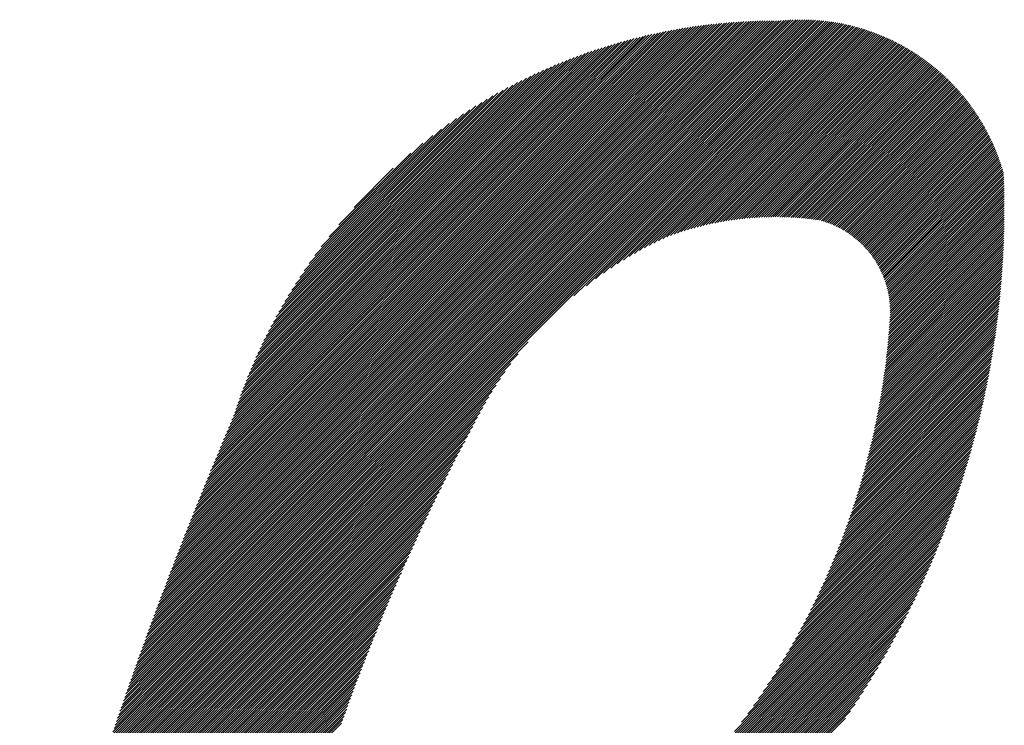
# Model space of a CAD drawing. Extents: x 651 to 3715, y 100 to 491.
# Drawn here: x 3605 to 3606, y 316 to 316 of the extents above; entities that cross this region are included whole.
import ezdxf

# ---------------------------------------------------------------- set-up
doc = ezdxf.new("R2010")
doc.units = 0
doc.header["$LTSCALE"] = 10
doc.layers.add('LIM(YOKE)', color=4, linetype='CONTINUOUS', lineweight=13)

msp = doc.modelspace()

# ---------------------------------------------------------------- linework, layer by layer
at = {"layer": 'LIM(YOKE)'}
for p, q in [((3605.45444, 316.00775), (3605.55967, 316.113)), ((3605.45468, 316.00639), (3605.56147, 316.11319)), ((3605.45493, 316.00502), (3605.56326, 316.11338)), ((3605.45518, 316.00366), (3605.56504, 316.11355)), ((3605.45543, 316.0023), (3605.56681, 316.11371)), ((3605.45568, 316.00094), (3605.56858, 316.11387)), ((3605.45593, 315.99958), (3605.57033, 316.11402)), ((3605.45617, 315.99822), (3605.57208, 316.11415)), ((3605.45642, 315.99686), (3605.57382, 316.11428)), ((3605.45667, 315.9955), (3605.57555, 316.11441)), ((3605.45692, 315.99413), (3605.57727, 316.11452)), ((3605.45717, 315.99277), (3605.57899, 316.11463)), ((3605.45742, 315.99141), (3605.5807, 316.11473)), ((3605.45766, 315.99005), (3605.5824, 316.11482)), ((3605.45791, 315.98869), (3605.58409, 316.1149)), ((3605.45816, 315.98733), (3605.58578, 316.11498)), ((3605.45841, 315.98597), (3605.58745, 316.11505)), ((3605.45866, 315.98461), (3605.58912, 316.11511)), ((3605.45891, 315.98324), (3605.59079, 316.11516)), ((3605.45915, 315.98188), (3605.59244, 316.11521)), ((3605.4594, 315.98052), (3605.59409, 316.11525)), ((3605.45965, 315.97916), (3605.59574, 316.11528)), ((3605.4599, 315.9778), (3605.59737, 316.11531)), ((3605.46015, 315.97644), (3605.599, 316.11533)), ((3605.4604, 315.97508), (3605.60062, 316.11534)), ((3605.46064, 315.97372), (3605.60224, 316.11535)), ((3605.46089, 315.97235), (3605.60385, 316.11535)), ((3605.46114, 315.97099), (3605.60545, 316.11534)), ((3605.46139, 315.96963), (3605.60712, 316.1154)), ((3605.46164, 315.96827), (3605.60889, 316.11556)), ((3605.46188, 315.96691), (3605.61064, 316.1157)), ((3605.46213, 315.96555), (3605.61236, 316.11581)), ((3605.46238, 315.96419), (3605.61406, 316.1159)), ((3605.46263, 315.96282), (3605.61574, 316.11598)), ((3605.46288, 315.96146), (3605.61741, 316.11603)), ((3605.46313, 315.9601), (3605.61905, 316.11607)), ((3605.46337, 315.95874), (3605.62068, 316.11608)), ((3605.46362, 315.95738), (3605.62228, 316.11608)), ((3605.46387, 315.95602), (3605.62387, 316.11606)), ((3605.46412, 315.95466), (3605.62545, 316.11603)), ((3605.46437, 315.9533), (3605.62701, 316.11598)), ((3605.46462, 315.95193), (3605.62855, 316.11591)), ((3605.46486, 315.95057), (3605.63008, 316.11583)), ((3605.46511, 315.94921), (3605.63159, 316.11573)), ((3605.46536, 315.94785), (3605.63309, 316.11562)), ((3605.46561, 315.94649), (3605.63457, 316.1155)), ((3605.46586, 315.94513), (3605.63604, 316.11536)), ((3605.46611, 315.94377), (3605.6375, 316.11521)), ((3605.46635, 315.94241), (3605.63895, 316.11504)), ((3605.4666, 315.94104), (3605.64038, 316.11486)), ((3605.46685, 315.93968), (3605.6418, 316.11467)), ((3605.4671, 315.93832), (3605.64321, 316.11447)), ((3605.46735, 315.93696), (3605.6446, 316.11426)), ((3605.4676, 315.9356), (3605.64599, 316.11403)), ((3605.46784, 315.93424), (3605.64736, 316.1138)), ((3605.46809, 315.93288), (3605.64872, 316.11355)), ((3605.46834, 315.93152), (3605.65007, 316.11329)), ((3605.46859, 315.93015), (3605.65141, 316.11302)), ((3605.44897, 316.0377), (3605.51741, 316.10615)), ((3605.44922, 316.03633), (3605.51946, 316.10659)), ((3605.44947, 316.03497), (3605.52149, 316.10701)), ((3605.44972, 316.03361), (3605.52351, 316.10742)), ((3605.44997, 316.03225), (3605.52552, 316.10782)), ((3605.45021, 316.03089), (3605.52751, 316.10821)), ((3605.45046, 316.02953), (3605.52949, 316.10858)), ((3605.45071, 316.02817), (3605.53146, 316.10894)), ((3605.45096, 316.02681), (3605.53342, 316.10929)), ((3605.45121, 316.02544), (3605.53537, 316.10962)), ((3605.45146, 316.02408), (3605.5373, 316.10995)), ((3605.4517, 316.02272), (3605.53922, 316.11026)), ((3605.45195, 316.02136), (3605.54113, 316.11056)), ((3605.4522, 316.02), (3605.54303, 316.11085)), ((3605.45245, 316.01864), (3605.54492, 316.11113)), ((3605.4527, 316.01728), (3605.5468, 316.1114)), ((3605.45295, 316.01591), (3605.54867, 316.11166)), ((3605.45319, 316.01455), (3605.55052, 316.11191)), ((3605.45344, 316.01319), (3605.55237, 316.11215)), ((3605.45369, 316.01183), (3605.55421, 316.11238)), ((3605.45394, 316.01047), (3605.55604, 316.11259)), ((3605.45419, 316.00911), (3605.55786, 316.1128)), ((3605.46884, 315.92879), (3605.65274, 316.11274)), ((3605.46909, 315.92743), (3605.65406, 316.11245)), ((3605.47541, 315.93215), (3605.65537, 316.11215)), ((3605.4811, 315.93623), (3605.65667, 316.11184)), ((3605.48617, 315.93969), (3605.65796, 316.11152)), ((3605.4908, 315.94271), (3605.65923, 316.11119)), ((3605.49511, 315.94541), (3605.6605, 316.11085)), ((3605.49915, 315.94785), (3605.66176, 316.1105)), ((3605.50299, 315.95007), (3605.66302, 316.11014)), ((3605.50665, 315.95212), (3605.66426, 316.10978)), ((3605.51015, 315.95402), (3605.66549, 316.1094)), ((3605.51353, 315.95579), (3605.66672, 316.10901)), ((3605.5168, 315.95745), (3605.66793, 316.10862)), ((3605.51996, 315.959), (3605.66914, 316.10822)), ((3605.52303, 315.96046), (3605.67034, 316.10781)), ((3605.52602, 315.96184), (3605.67153, 316.10739)), ((3605.52863, 315.96284), (3605.67271, 316.10696)), ((3605.53114, 315.96374), (3605.67388, 316.10652)), ((3605.5336, 315.96459), (3605.67505, 316.10608)), ((3605.44599, 316.05403), (3605.49159, 316.09964)), ((3605.44624, 316.05267), (3605.49384, 316.10028)), ((3605.44649, 316.05131), (3605.49607, 316.1009)), ((3605.44674, 316.04995), (3605.49828, 316.1015)), ((3605.44699, 316.04859), (3605.50047, 316.10208)), ((3605.44723, 316.04722), (3605.50265, 316.10265)), ((3605.44748, 316.04586), (3605.5048, 316.1032)), ((3605.44773, 316.0445), (3605.50694, 316.10373)), ((3605.44798, 316.04314), (3605.50907, 316.10424)), ((3605.44823, 316.04178), (3605.51117, 316.10474)), ((3605.44848, 316.04042), (3605.51327, 316.10523)), ((3605.44872, 316.03906), (3605.51534, 316.10569)), ((3605.536, 315.96539), (3605.6762, 316.10563)), ((3605.53837, 315.96615), (3605.67735, 316.10517)), ((3605.54069, 315.96686), (3605.67849, 316.1047)), ((3605.54297, 315.96753), (3605.67963, 316.10422)), ((3605.54522, 315.96817), (3605.68075, 316.10374)), ((3605.54742, 315.96877), (3605.68187, 316.10325)), ((3605.5496, 315.96933), (3605.68298, 316.10275)), ((3605.55174, 315.96987), (3605.68408, 316.10224)), ((3605.55385, 315.97037), (3605.68518, 316.10173)), ((3605.55594, 315.97084), (3605.68627, 316.10121)), ((3605.55799, 315.97129), (3605.68735, 316.10068)), ((3605.56002, 315.97171), (3605.68842, 316.10014)), ((3605.56203, 315.97211), (3605.68949, 316.0996)), ((3605.56401, 315.97248), (3605.69055, 316.09905)), ((3605.44351, 316.06764), (3605.46789, 316.09204)), ((3605.44376, 316.06628), (3605.47038, 316.09291)), ((3605.44401, 316.06492), (3605.47283, 316.09375)), ((3605.44425, 316.06356), (3605.47526, 316.09457)), ((3605.4445, 316.0622), (3605.47766, 316.09537)), ((3605.44475, 316.06084), (3605.48004, 316.09614)), ((3605.445, 316.05948), (3605.48239, 316.09688)), ((3605.44525, 316.05811), (3605.48473, 316.0976)), ((3605.4455, 316.05675), (3605.48704, 316.0983)), ((3605.44574, 316.05539), (3605.48932, 316.09898)), ((3605.56597, 315.97283), (3605.6916, 316.0985)), ((3605.5679, 315.97316), (3605.69265, 316.09793)), ((3605.56982, 315.97346), (3605.69369, 316.09736)), ((3605.57171, 315.97375), (3605.69472, 316.09678)), ((3605.57359, 315.97401), (3605.69574, 316.0962)), ((3605.57544, 315.97426), (3605.69676, 316.09561)), ((3605.57728, 315.97448), (3605.69777, 316.09501)), ((3605.5791, 315.97469), (3605.69878, 316.0944)), ((3605.5809, 315.97488), (3605.69978, 316.09379)), ((3605.58268, 315.97506), (3605.70077, 316.09317)), ((3605.58445, 315.97522), (3605.70175, 316.09255)), ((3605.44177, 316.07717), (3605.44964, 316.08505)), ((3605.44202, 316.07581), (3605.45236, 316.08615)), ((3605.44227, 316.07445), (3605.45503, 316.08722)), ((3605.44252, 316.07309), (3605.45767, 316.08825)), ((3605.44276, 316.07173), (3605.46027, 316.08924)), ((3605.44301, 316.07037), (3605.46284, 316.0902)), ((3605.44326, 316.069), (3605.46538, 316.09113)), ((3605.5862, 315.97536), (3605.70273, 316.09192)), ((3605.58794, 315.97549), (3605.7037, 316.09128)), ((3605.58966, 315.9756), (3605.70466, 316.09063)), ((3605.59137, 315.9757), (3605.70562, 316.08998)), ((3605.59306, 315.97578), (3605.70658, 316.08933)), ((3605.59474, 315.97585), (3605.70752, 316.08866)), ((3605.5964, 315.97591), (3605.70846, 316.08799)), ((3605.59806, 315.97595), (3605.70939, 316.08732)), ((3605.5997, 315.97598), (3605.71032, 316.08663)), ((3605.60132, 315.976), (3605.71124, 316.08594)), ((3605.60294, 315.976), (3605.71215, 316.08525)), ((3605.23068, 315.86764), (3605.44152, 316.07853)), ((3605.23186, 315.87043), (3605.44127, 316.0799)), ((3605.23309, 315.87327), (3605.44103, 316.08126)), ((3605.23437, 315.87615), (3605.43838, 316.08022)), ((3605.23569, 315.87909), (3605.43544, 316.07889)), ((3605.44103, 316.08126), (3605.44126, 316.08149)), ((3605.44127, 316.0799), (3605.4441, 316.08272)), ((3605.44152, 316.07853), (3605.44689, 316.08391)), ((3605.60454, 315.976), (3605.71306, 316.08454)), ((3605.60613, 315.97598), (3605.71396, 316.08384)), ((3605.60771, 315.97595), (3605.71486, 316.08312)), ((3605.60928, 315.97591), (3605.71574, 316.0824)), ((3605.61084, 315.97586), (3605.71663, 316.08167)), ((3605.61238, 315.97579), (3605.7175, 316.08094)), ((3605.61392, 315.97572), (3605.71837, 316.0802)), ((3605.61544, 315.97564), (3605.71924, 316.07945)), ((3605.61696, 315.97554), (3605.72009, 316.0787)), ((3605.22535, 315.85426), (3605.44276, 316.07173)), ((3605.22634, 315.85686), (3605.44252, 316.07309)), ((3605.22737, 315.8595), (3605.44227, 316.07445)), ((3605.22844, 315.86217), (3605.44202, 316.07581)), ((3605.22954, 315.86489), (3605.44177, 316.07717)), ((3605.23707, 315.88207), (3605.43246, 316.07752)), ((3605.2385, 315.88512), (3605.42941, 316.07608)), ((3605.23999, 315.88822), (3605.42631, 316.07459)), ((3605.24155, 315.89139), (3605.42314, 316.07302)), ((3605.24318, 315.89463), (3605.4199, 316.07139)), ((3605.61846, 315.97544), (3605.72094, 316.07794)), ((3605.61996, 315.97532), (3605.72179, 316.07718)), ((3605.62145, 315.9752), (3605.72263, 316.07641)), ((3605.62292, 315.97507), (3605.72346, 316.07563)), ((3605.62439, 315.97493), (3605.72429, 316.07485)), ((3605.62585, 315.97478), (3605.72511, 316.07406)), ((3605.6273, 315.97462), (3605.72592, 316.07327)), ((3605.62874, 315.97445), (3605.72673, 316.07247)), ((3605.63017, 315.97427), (3605.72753, 316.07166)), ((3605.22084, 315.8417), (3605.44401, 316.06492)), ((3605.22168, 315.84415), (3605.44376, 316.06628)), ((3605.22256, 315.84663), (3605.44351, 316.06764)), ((3605.22346, 315.84914), (3605.44326, 316.069)), ((3605.22439, 315.85168), (3605.44301, 316.07037)), ((3605.24489, 315.89795), (3605.41658, 316.06969)), ((3605.24668, 315.90135), (3605.41318, 316.06789)), ((3605.24856, 315.90484), (3605.40969, 316.06601)), ((3605.63159, 315.97408), (3605.72833, 316.07084)), ((3605.63301, 315.97389), (3605.72912, 316.07002)), ((3605.63441, 315.97368), (3605.7299, 316.0692)), ((3605.63568, 315.97334), (3605.73068, 316.06837)), ((3605.63692, 315.97297), (3605.73145, 316.06753)), ((3605.63814, 315.97258), (3605.73222, 316.06668)), ((3605.63934, 315.97217), (3605.73298, 316.06583)), ((3605.64052, 315.97175), (3605.73373, 316.06498)), ((3605.64169, 315.9713), (3605.73448, 316.06411)), ((3605.21611, 315.82891), (3605.44525, 316.05811)), ((3605.2173, 315.83172), (3605.445, 316.05948)), ((3605.21846, 315.83449), (3605.44475, 316.06084)), ((3605.21923, 315.83687), (3605.4445, 316.0622)), ((3605.22002, 315.83927), (3605.44425, 316.06356)), ((3605.25055, 315.90844), (3605.4061, 316.06403)), ((3605.25264, 315.91214), (3605.40239, 316.06193)), ((3605.25487, 315.91597), (3605.39856, 316.05971)), ((3605.25723, 315.91995), (3605.39459, 316.05734)), ((3605.64283, 315.97084), (3605.73522, 316.06325)), ((3605.64396, 315.97036), (3605.73595, 316.06237)), ((3605.64508, 315.96986), (3605.73668, 316.06149)), ((3605.64617, 315.96935), (3605.7374, 316.0606)), ((3605.64725, 315.96882), (3605.73812, 316.05971)), ((3605.64832, 315.96828), (3605.73883, 316.05881)), ((3605.64937, 315.96772), (3605.73953, 316.0579)), ((3605.2102, 315.81496), (3605.44649, 316.05131)), ((3605.21137, 315.81774), (3605.44624, 316.05267)), ((3605.21254, 315.82052), (3605.44599, 316.05403)), ((3605.21373, 315.82331), (3605.44574, 316.05539)), ((3605.21491, 315.82611), (3605.4455, 316.05675)), ((3605.25976, 315.92409), (3605.39045, 316.05481)), ((3605.26247, 315.92841), (3605.38612, 316.0521)), ((3605.6504, 315.96714), (3605.74022, 316.05699)), ((3605.65142, 315.96655), (3605.74092, 316.05607)), ((3605.65242, 315.96594), (3605.7416, 316.05514)), ((3605.65341, 315.96532), (3605.74228, 316.05421)), ((3605.65438, 315.96469), (3605.74295, 316.05327)), ((3605.65534, 315.96404), (3605.74361, 316.05233)), ((3605.65629, 315.96337), (3605.74427, 316.05138)), ((3605.65722, 315.96269), (3605.74492, 316.05042)), ((3605.2033, 315.7984), (3605.44798, 316.04314)), ((3605.20444, 315.80114), (3605.44773, 316.0445)), ((3605.20558, 315.8039), (3605.44748, 316.04586)), ((3605.20672, 315.80665), (3605.44723, 316.04722)), ((3605.20788, 315.80942), (3605.44699, 316.04859)), ((3605.20904, 315.81218), (3605.44674, 316.04995)), ((3605.26542, 315.93297), (3605.38157, 316.04915)), ((3605.26863, 315.93779), (3605.37675, 316.04594)), ((3605.65814, 315.962), (3605.74557, 316.04946)), ((3605.65904, 315.96129), (3605.74621, 316.04849)), ((3605.65993, 315.96057), (3605.74684, 316.04751)), ((3605.6608, 315.95984), (3605.74747, 316.04653)), ((3605.66166, 315.95909), (3605.74809, 316.04554)), ((3605.66251, 315.95833), (3605.7487, 316.04454)), ((3605.66335, 315.95755), (3605.7493, 316.04353)), ((3605.1977, 315.78475), (3605.44922, 316.03633)), ((3605.19881, 315.78747), (3605.44897, 316.0377)), ((3605.19992, 315.79019), (3605.44872, 316.03906)), ((3605.20104, 315.79292), (3605.44848, 316.04042)), ((3605.20217, 315.79566), (3605.44823, 316.04178)), ((3605.27218, 315.94295), (3605.37159, 316.04239)), ((3605.27616, 315.94854), (3605.366, 316.0384)), ((3605.66417, 315.95677), (3605.7499, 316.04252)), ((3605.66497, 315.95596), (3605.7505, 316.04151)), ((3605.66577, 315.95515), (3605.75108, 316.04048)), ((3605.66655, 315.95432), (3605.75166, 316.03945)), ((3605.66731, 315.95348), (3605.75223, 316.03841)), ((3605.66807, 315.95262), (3605.7528, 316.03737)), ((3605.66881, 315.95175), (3605.75336, 316.03632)), ((3605.19222, 315.77122), (3605.45046, 316.02953)), ((3605.19331, 315.77392), (3605.45021, 316.03089)), ((3605.1944, 315.77662), (3605.44997, 316.03225)), ((3605.19549, 315.77932), (3605.44972, 316.03361)), ((3605.19659, 315.78203), (3605.44947, 316.03497)), ((3605.28074, 315.95473), (3605.35981, 316.03382)), ((3605.66953, 315.95086), (3605.75391, 316.03526)), ((3605.67024, 315.94997), (3605.75445, 316.03419)), ((3605.67094, 315.94905), (3605.75499, 316.03312)), ((3605.67162, 315.94813), (3605.75552, 316.03204)), ((3605.67229, 315.94719), (3605.75604, 316.03095)), ((3605.67295, 315.94623), (3605.75655, 316.02986)), ((3605.18688, 315.75783), (3605.4517, 316.02272)), ((3605.18794, 315.7605), (3605.45146, 316.02408)), ((3605.189, 315.76317), (3605.45121, 316.02544)), ((3605.19007, 315.76585), (3605.45096, 316.02681)), ((3605.19114, 315.76853), (3605.45071, 316.02817)), ((3605.28619, 315.9618), (3605.35275, 316.02837)), ((3605.67359, 315.94526), (3605.75706, 316.02876)), ((3605.67422, 315.94428), (3605.75756, 316.02765)), ((3605.67483, 315.94328), (3605.75805, 316.02653)), ((3605.67542, 315.94227), (3605.75854, 316.0254)), ((3605.67601, 315.94124), (3605.75901, 316.02427)), ((3605.67657, 315.9402), (3605.75948, 316.02313)), ((3605.18165, 315.74455), (3605.45295, 316.01591)), ((3605.18269, 315.7472), (3605.4527, 316.01728)), ((3605.18373, 315.74985), (3605.45245, 316.01864)), ((3605.18477, 315.7525), (3605.4522, 316.02)), ((3605.18582, 315.75516), (3605.45195, 316.02136)), ((3605.29316, 315.97038), (3605.34417, 316.0214)), ((3605.67712, 315.93914), (3605.75994, 316.02198)), ((3605.67766, 315.93807), (3605.7604, 316.02083)), ((3605.67818, 315.93698), (3605.76084, 316.01966)), ((3605.67868, 315.93587), (3605.76128, 316.01849)), ((3605.67916, 315.93474), (3605.76171, 316.01731)), ((3605.67963, 315.9336), (3605.76213, 316.01612)), ((3605.17654, 315.73139), (3605.45419, 316.00911)), ((3605.17756, 315.73402), (3605.45394, 316.01047)), ((3605.17857, 315.73664), (3605.45369, 316.01183)), ((3605.17959, 315.73927), (3605.45344, 316.01319)), ((3605.18062, 315.74191), (3605.45319, 316.01455)), ((3605.304, 315.98283), (3605.33172, 316.01056)), ((3605.68008, 315.93245), (3605.76254, 316.01492)), ((3605.68052, 315.93127), (3605.76295, 316.01372)), ((3605.68093, 315.93007), (3605.76334, 316.0125)), ((3605.68133, 315.92886), (3605.76373, 316.01128)), ((3605.68171, 315.92763), (3605.7641, 316.01005)), ((3605.68206, 315.92637), (3605.76447, 316.00881)), ((3605.17155, 315.71835), (3605.45543, 316.0023)), ((3605.17254, 315.72095), (3605.45518, 316.00366)), ((3605.17353, 315.72355), (3605.45493, 316.00502)), ((3605.17453, 315.72616), (3605.45468, 316.00639)), ((3605.17553, 315.72878), (3605.45444, 316.00775)), ((3605.6824, 315.9251), (3605.76483, 316.00756)), ((3605.68271, 315.92381), (3605.76503, 316.00614)), ((3605.683, 315.92249), (3605.76508, 316.00459)), ((3605.68327, 315.92115), (3605.76514, 316.00303)), ((3605.68352, 315.91978), (3605.76519, 316.00147)), ((3605.16667, 315.70542), (3605.45667, 315.9955)), ((3605.16763, 315.70799), (3605.45642, 315.99686)), ((3605.16861, 315.71058), (3605.45617, 315.99822)), ((3605.16958, 315.71316), (3605.45593, 315.99958)), ((3605.17056, 315.71575), (3605.45568, 316.00094)), ((3605.68374, 315.91839), (3605.76523, 315.99991)), ((3605.68393, 315.91698), (3605.76528, 315.99834)), ((3605.6841, 315.91553), (3605.76532, 315.99677)), ((3605.68423, 315.91406), (3605.76535, 315.9952)), ((3605.16095, 315.69004), (3605.45816, 315.98733)), ((3605.16189, 315.69259), (3605.45791, 315.98869)), ((3605.16284, 315.69515), (3605.45766, 315.99005)), ((3605.16379, 315.69771), (3605.45742, 315.99141)), ((3605.16474, 315.70027), (3605.45717, 315.99277)), ((3605.1657, 315.70284), (3605.45692, 315.99413)), ((3605.68434, 315.91256), (3605.76538, 315.99362)), ((3605.68441, 315.91102), (3605.76541, 315.99204)), ((3605.68442, 315.90619), (3605.76547, 315.98727)), ((3605.68445, 315.90945), (3605.76543, 315.99045)), ((3605.68445, 315.90784), (3605.76545, 315.98886)), ((3605.15629, 315.67734), (3605.4594, 315.98052)), ((3605.15722, 315.67987), (3605.45915, 315.98188)), ((3605.15814, 315.6824), (3605.45891, 315.98324)), ((3605.15907, 315.68494), (3605.45866, 315.98461)), ((3605.16001, 315.68749), (3605.45841, 315.98597)), ((3605.68396, 315.8993), (3605.76549, 315.98085)), ((3605.68409, 315.90104), (3605.76549, 315.98246)), ((3605.68421, 315.90277), (3605.76549, 315.98407)), ((3605.68432, 315.90449), (3605.76548, 315.98567)), ((3605.15174, 315.66473), (3605.46064, 315.97372)), ((3605.15264, 315.66725), (3605.4604, 315.97508)), ((3605.15355, 315.66976), (3605.46015, 315.97644)), ((3605.15446, 315.67228), (3605.4599, 315.9778)), ((3605.15538, 315.67481), (3605.45965, 315.97916)), ((3605.6834, 315.8923), (3605.76545, 315.97437)), ((3605.68355, 315.89406), (3605.76546, 315.97599)), ((3605.68369, 315.89581), (3605.76548, 315.97762)), ((3605.68383, 315.89756), (3605.76548, 315.97923)), ((3605.14906, 315.65722), (3605.46139, 315.96963)), ((3605.14943, 315.65598), (3605.46164, 315.96827)), ((3605.14995, 315.65972), (3605.46114, 315.97099)), ((3605.15084, 315.66223), (3605.46089, 315.97235)), ((3605.15099, 315.65593), (3605.46188, 315.96691)), ((3605.68273, 315.88519), (3605.76533, 315.96782)), ((3605.68291, 315.88698), (3605.76537, 315.96946)), ((3605.68308, 315.88876), (3605.7654, 315.9711)), ((3605.68324, 315.89053), (3605.76542, 315.97274)), ((3605.15255, 315.65589), (3605.46213, 315.96555)), ((3605.15411, 315.65584), (3605.46238, 315.96419)), ((3605.15568, 315.65579), (3605.46263, 315.96282)), ((3605.15724, 315.65574), (3605.46288, 315.96146)), ((3605.1588, 315.6557), (3605.46313, 315.9601)), ((3605.68175, 315.87616), (3605.7651, 315.95953)), ((3605.68196, 315.87798), (3605.76515, 315.9612)), ((3605.68216, 315.8798), (3605.76521, 315.96286)), ((3605.68236, 315.8816), (3605.76525, 315.96452)), ((3605.68255, 315.8834), (3605.7653, 315.96617)), ((3605.16036, 315.65565), (3605.46337, 315.95874)), ((3605.16192, 315.6556), (3605.46362, 315.95738)), ((3605.16349, 315.65556), (3605.46387, 315.95602)), ((3605.16505, 315.65551), (3605.46412, 315.95466)), ((3605.16661, 315.65546), (3605.46437, 315.9533)), ((3605.68083, 315.86881), (3605.76483, 315.95282)), ((3605.68107, 315.87066), (3605.7649, 315.95451)), ((3605.68131, 315.8725), (3605.76497, 315.95619)), ((3605.68153, 315.87433), (3605.76504, 315.95786)), ((3605.16817, 315.65541), (3605.46462, 315.95193)), ((3605.16973, 315.65537), (3605.46486, 315.95057)), ((3605.1713, 315.65532), (3605.46511, 315.94921)), ((3605.17286, 315.65527), (3605.46536, 315.94785)), ((3605.17442, 315.65523), (3605.46561, 315.94649)), ((3605.6798, 315.86133), (3605.76448, 315.94604)), ((3605.68007, 315.86321), (3605.76457, 315.94774)), ((3605.68033, 315.86509), (3605.76466, 315.94944)), ((3605.68059, 315.86695), (3605.76475, 315.95113)), ((3605.17598, 315.65518), (3605.46586, 315.94513)), ((3605.17754, 315.65513), (3605.46611, 315.94377)), ((3605.17911, 315.65508), (3605.46635, 315.94241)), ((3605.18067, 315.65504), (3605.4666, 315.94104)), ((3605.18223, 315.65499), (3605.46685, 315.93968)), ((3605.18379, 315.65494), (3605.4671, 315.93832)), ((3605.67864, 315.85373), (3605.76405, 315.93917)), ((3605.67894, 315.85565), (3605.76417, 315.9409)), ((3605.67924, 315.85755), (3605.76428, 315.94261)), ((3605.67952, 315.85945), (3605.76438, 315.94433)), ((3605.18535, 315.65489), (3605.46735, 315.93696)), ((3605.18692, 315.65485), (3605.4676, 315.9356)), ((3605.18848, 315.6548), (3605.46784, 315.93424)), ((3605.19004, 315.65475), (3605.46809, 315.93288)), ((3605.1916, 315.65471), (3605.46834, 315.93152)), ((3605.67734, 315.846), (3605.76355, 315.93223)), ((3605.67768, 315.84795), (3605.76368, 315.93397)), ((3605.67801, 315.84988), (3605.76381, 315.93571)), ((3605.67833, 315.85181), (3605.76394, 315.93744)), ((3605.19316, 315.65466), (3605.46859, 315.93015)), ((3605.46002, 315.91997), (3605.46884, 315.92879)), ((3605.46873, 315.92708), (3605.46909, 315.92743)), ((3605.6759, 315.83812), (3605.76296, 315.9252)), ((3605.67628, 315.8401), (3605.76312, 315.92697)), ((3605.67664, 315.84208), (3605.76327, 315.92873)), ((3605.67699, 315.84404), (3605.76341, 315.93048)), ((3605.67431, 315.83009), (3605.76228, 315.91809)), ((3605.67472, 315.83211), (3605.76246, 315.91987)), ((3605.67512, 315.83412), (3605.76263, 315.92165)), ((3605.67552, 315.83613), (3605.7628, 315.92343)), ((3605.67255, 315.82189), (3605.76152, 315.91088)), ((3605.67301, 315.82396), (3605.76172, 315.91269)), ((3605.67345, 315.82601), (3605.76191, 315.91449)), ((3605.67389, 315.82805), (3605.7621, 315.91629)), ((3605.67062, 315.81352), (3605.76065, 315.90358)), ((3605.67112, 315.81563), (3605.76088, 315.90541)), ((3605.67161, 315.81773), (3605.7611, 315.90724)), ((3605.67209, 315.81982), (3605.76131, 315.90906)), ((3605.66905, 315.80712), (3605.75994, 315.89804)), ((3605.66958, 315.80927), (3605.76019, 315.89989)), ((3605.67011, 315.8114), (3605.76042, 315.90174)), ((3605.66677, 315.79841), (3605.7589, 315.89056)), ((3605.66736, 315.8006), (3605.75917, 315.89244)), ((3605.66794, 315.80279), (3605.75944, 315.89431)), ((3605.6685, 315.80496), (3605.75969, 315.89618)), ((3605.19473, 315.65461), (3605.4275, 315.88744)), ((3605.66428, 315.78947), (3605.75776, 315.88297)), ((3605.66492, 315.79173), (3605.75806, 315.88488)), ((3605.66556, 315.79397), (3605.75835, 315.88678)), ((3605.66617, 315.79619), (3605.75863, 315.88867)), ((3605.19629, 315.65456), (3605.42039, 315.87873)), ((3605.66225, 315.78262), (3605.75682, 315.87721)), ((3605.66294, 315.78492), (3605.75714, 315.87914)), ((3605.66362, 315.7872), (3605.75745, 315.88106)), ((3605.19785, 315.65452), (3605.41532, 315.87204)), ((3605.65932, 315.77324), (3605.75548, 315.86943)), ((3605.66008, 315.77561), (3605.75583, 315.87138)), ((3605.66082, 315.77796), (3605.75617, 315.87333)), ((3605.66154, 315.7803), (3605.7565, 315.87528)), ((3605.19941, 315.65447), (3605.41124, 315.86636)), ((3605.6561, 315.76359), (3605.75401, 315.86151)), ((3605.65694, 315.76603), (3605.75439, 315.8635)), ((3605.65775, 315.76845), (3605.75476, 315.86549)), ((3605.65854, 315.77086), (3605.75512, 315.86746)), ((3605.20098, 315.65442), (3605.40779, 315.86129)), ((3605.20254, 315.65438), (3605.40476, 315.85665)), ((3605.65348, 315.75613), (3605.75282, 315.8555)), ((3605.65437, 315.75864), (3605.75322, 315.85751)), ((3605.65525, 315.76112), (3605.75362, 315.85952)), ((3605.2041, 315.65433), (3605.40207, 315.85235)), ((3605.20566, 315.65428), (3605.39963, 315.8483)), ((3605.65066, 315.74848), (3605.75155, 315.8494)), ((3605.65162, 315.75106), (3605.75198, 315.85144)), ((3605.65256, 315.75361), (3605.7524, 315.85347)), ((3605.20722, 315.65423), (3605.39741, 315.84447)), ((3605.20879, 315.65419), (3605.39536, 315.84081)), ((3605.64655, 315.73794), (3605.74974, 315.84115)), ((3605.64762, 315.74061), (3605.75021, 315.84323)), ((3605.64866, 315.74326), (3605.75066, 315.84529)), ((3605.64967, 315.74588), (3605.75111, 315.84735)), ((3605.21035, 315.65414), (3605.39346, 315.8373)), ((3605.21191, 315.65409), (3605.39169, 315.83392)), ((3605.64318, 315.72973), (3605.74828, 315.83486)), ((3605.64433, 315.7325), (3605.74878, 315.83697)), ((3605.64546, 315.73523), (3605.74926, 315.83906)), ((3605.21347, 315.65404), (3605.39004, 315.83066)), ((3605.21503, 315.654), (3605.38824, 315.82725)), ((3605.63952, 315.72125), (3605.74673, 315.82848)), ((3605.64078, 315.72411), (3605.74726, 315.83062)), ((3605.64199, 315.72694), (3605.74777, 315.83275)), ((3605.2166, 315.65395), (3605.38639, 315.82378)), ((3605.21816, 315.6539), (3605.38456, 315.82035)), ((3605.63414, 315.70942), (3605.74452, 315.81983)), ((3605.63554, 315.71244), (3605.74509, 315.82201)), ((3605.63691, 315.71541), (3605.74565, 315.82418)), ((3605.63823, 315.71835), (3605.74619, 315.82634)), ((3605.21972, 315.65386), (3605.38276, 315.81693)), ((3605.22128, 315.65381), (3605.38098, 315.81354)), ((3605.62964, 315.7001), (3605.74274, 315.81322)), ((3605.63119, 315.70325), (3605.74334, 315.81544)), ((3605.63269, 315.70636), (3605.74394, 315.81764)), ((3605.22284, 315.65376), (3605.37922, 315.81018)), ((3605.22441, 315.65371), (3605.37748, 315.80683)), ((3605.62469, 315.69031), (3605.74086, 315.80651)), ((3605.6264, 315.69363), (3605.7415, 315.80876)), ((3605.62805, 315.69689), (3605.74212, 315.811)), ((3605.22597, 315.65367), (3605.37577, 315.80351)), ((3605.22753, 315.65362), (3605.37408, 315.80021)), ((3605.61917, 315.67997), (3605.73886, 315.79968)), ((3605.62108, 315.68349), (3605.73954, 315.80197)), ((3605.62292, 315.68693), (3605.7402, 315.80425)), ((3605.22909, 315.65357), (3605.37241, 315.79693)), ((3605.23065, 315.65353), (3605.37076, 315.79367)), ((3605.61296, 315.66893), (3605.73674, 315.79274)), ((3605.61512, 315.6727), (3605.73746, 315.79507)), ((3605.61719, 315.67637), (3605.73817, 315.79738)), ((3605.23222, 315.65348), (3605.36913, 315.79042)), ((3605.23378, 315.65343), (3605.36752, 315.7872)), ((3605.60586, 315.65699), (3605.73449, 315.78566)), ((3605.60834, 315.66109), (3605.73526, 315.78803)), ((3605.61071, 315.66506), (3605.73601, 315.79039)), ((3605.23534, 315.65338), (3605.36592, 315.784)), ((3605.2369, 315.65334), (3605.36435, 315.78082)), ((3605.23846, 315.65329), (3605.36279, 315.77765)), ((3605.59753, 315.64383), (3605.73211, 315.77844)), ((3605.60047, 315.64838), (3605.73292, 315.78086)), ((3605.60324, 315.65276), (3605.73371, 315.78327)), ((3605.24003, 315.65324), (3605.36126, 315.7745)), ((3605.24159, 315.65319), (3605.35974, 315.77137)), ((3605.59774, 315.64243), (3605.73128, 315.77601)), ((3605.5993, 315.64238), (3605.73044, 315.77355)), ((3605.60086, 315.64233), (3605.72957, 315.77108)), ((3605.24315, 315.65315), (3605.35823, 315.76826)), ((3605.24471, 315.6531), (3605.35675, 315.76516)), ((3605.60242, 315.64229), (3605.72869, 315.76859)), ((3605.60398, 315.64224), (3605.7278, 315.76608)), ((3605.24627, 315.65305), (3605.35528, 315.76208)), ((3605.24784, 315.65301), (3605.35382, 315.75902)), ((3605.60555, 315.64219), (3605.72688, 315.76356)), ((3605.60711, 315.64214), (3605.72595, 315.76101)), ((3605.60867, 315.6421), (3605.72499, 315.75845)), ((3605.2494, 315.65296), (3605.35239, 315.75597)), ((3605.25096, 315.65291), (3605.35097, 315.75294)), ((3605.25252, 315.65286), (3605.34956, 315.74992)), ((3605.61023, 315.64205), (3605.72401, 315.75586)), ((3605.61179, 315.642), (3605.72302, 315.75326)), ((3605.61336, 315.64196), (3605.722, 315.75063)), ((3605.25408, 315.65282), (3605.34817, 315.74692)), ((3605.25565, 315.65277), (3605.34679, 315.74394)), ((3605.61492, 315.64191), (3605.72096, 315.74798)), ((3605.61648, 315.64186), (3605.7199, 315.7453)), ((3605.61804, 315.64181), (3605.71881, 315.74261)), ((3605.25721, 315.65272), (3605.34543, 315.74096)), ((3605.25877, 315.65268), (3605.34408, 315.73801)), ((3605.6196, 315.64177), (3605.7177, 315.73989)), ((3605.62117, 315.64172), (3605.71656, 315.73714)), ((3605.26033, 315.65263), (3605.34274, 315.73506)), ((3605.26189, 315.65258), (3605.34142, 315.73213)), ((3605.26346, 315.65253), (3605.34012, 315.72921)), ((3605.62273, 315.64167), (3605.7154, 315.73437)), ((3605.62429, 315.64162), (3605.71421, 315.73157)), ((3605.62585, 315.64158), (3605.713, 315.72874)), ((3605.26502, 315.65249), (3605.33882, 315.72631)), ((3605.26658, 315.65244), (3605.33754, 315.72342)), ((3605.62741, 315.64153), (3605.71175, 315.72589)), ((3605.62898, 315.64148), (3605.71047, 315.723)), ((3605.26814, 315.65239), (3605.33628, 315.72054)), ((3605.26971, 315.65234), (3605.33502, 315.71768)), ((3605.27127, 315.6523), (3605.33378, 315.71482)), ((3605.63054, 315.64144), (3605.70917, 315.72008)), ((3605.6321, 315.64139), (3605.70783, 315.71713)), ((3605.27283, 315.65225), (3605.33255, 315.71198)), ((3605.27439, 315.6522), (3605.33133, 315.70916)), ((3605.63366, 315.64134), (3605.70645, 315.71415)), ((3605.63522, 315.64129), (3605.70504, 315.71113)), ((3605.63679, 315.64125), (3605.7036, 315.70808)), ((3605.27595, 315.65216), (3605.33012, 315.70634)), ((3605.27752, 315.65211), (3605.32893, 315.70354)), ((3605.27908, 315.65206), (3605.32775, 315.70074)), ((3605.63835, 315.6412), (3605.70211, 315.70498)), ((3605.63991, 315.64115), (3605.70059, 315.70185)), ((3605.28064, 315.65201), (3605.32658, 315.69796)), ((3605.2822, 315.65197), (3605.32542, 315.69519)), ((3605.64147, 315.64111), (3605.69902, 315.69867)), ((3605.64303, 315.64106), (3605.69741, 315.69545)), ((3605.28376, 315.65192), (3605.32427, 315.69243)), ((3605.28533, 315.65187), (3605.32313, 315.68968)), ((3605.28689, 315.65183), (3605.322, 315.68695)), ((3605.6446, 315.64101), (3605.69575, 315.69218)), ((3605.64616, 315.64096), (3605.69404, 315.68886)), ((3605.28845, 315.65178), (3605.32088, 315.68422)), ((3605.29001, 315.65173), (3605.31978, 315.6815)), ((3605.64772, 315.64092), (3605.69228, 315.68549)), ((3605.64928, 315.64087), (3605.69047, 315.68206)), ((3605.29157, 315.65168), (3605.31868, 315.6788)), ((3605.29314, 315.65164), (3605.3176, 315.6761)), ((3605.2947, 315.65159), (3605.31652, 315.67342)), ((3605.65085, 315.64082), (3605.68859, 315.67858)), ((3605.65241, 315.64077), (3605.68666, 315.67503)), ((3605.29626, 315.65154), (3605.31545, 315.67074)), ((3605.29782, 315.65149), (3605.3144, 315.66807)), ((3605.65397, 315.64073), (3605.68465, 315.67142)), ((3605.65553, 315.64068), (3605.68258, 315.66774)), ((3605.29938, 315.65145), (3605.31335, 315.66542)), ((3605.30095, 315.6514), (3605.31231, 315.66277)), ((3605.30251, 315.65135), (3605.31128, 315.66013)), ((3605.65709, 315.64063), (3605.68043, 315.66398)), ((3605.65866, 315.64059), (3605.6782, 315.66013)), ((3605.08247, 315.44575), (3605.28845, 315.65178)), ((3605.08308, 315.44797), (3605.28689, 315.65183)), ((3605.0837, 315.45019), (3605.28533, 315.65187)), ((3605.08431, 315.45242), (3605.28376, 315.65192)), ((3605.08493, 315.45465), (3605.2822, 315.65197)), ((3605.08556, 315.45688), (3605.28064, 315.65201)), ((3605.08618, 315.45911), (3605.27908, 315.65206)), ((3605.08681, 315.46135), (3605.27752, 315.65211)), ((3605.08744, 315.46359), (3605.27595, 315.65216)), ((3605.08807, 315.46583), (3605.27439, 315.6522)), ((3605.0887, 315.46808), (3605.27283, 315.65225)), ((3605.08934, 315.47032), (3605.27127, 315.6523)), ((3605.08998, 315.47257), (3605.26971, 315.65234)), ((3605.09062, 315.47483), (3605.26814, 315.65239)), ((3605.09127, 315.47708), (3605.26658, 315.65244)), ((3605.09192, 315.47934), (3605.26502, 315.65249)), ((3605.09257, 315.4816), (3605.26346, 315.65253)), ((3605.09322, 315.48386), (3605.26189, 315.65258)), ((3605.09388, 315.48613), (3605.26033, 315.65263)), ((3605.09454, 315.4884), (3605.25877, 315.65268)), ((3605.0952, 315.49067), (3605.25721, 315.65272)), ((3605.09586, 315.49294), (3605.25565, 315.65277)), ((3605.09653, 315.49522), (3605.25408, 315.65282)), ((3605.0972, 315.4975), (3605.25252, 315.65286)), ((3605.09787, 315.49978), (3605.25096, 315.65291)), ((3605.09855, 315.50207), (3605.2494, 315.65296)), ((3605.09922, 315.50436), (3605.24784, 315.65301)), ((3605.0999, 315.50665), (3605.24627, 315.65305)), ((3605.10059, 315.50894), (3605.24471, 315.6531)), ((3605.10127, 315.51124), (3605.24315, 315.65315)), ((3605.10196, 315.51353), (3605.24159, 315.65319)), ((3605.10266, 315.51584), (3605.24003, 315.65324)), ((3605.10335, 315.51814), (3605.23846, 315.65329)), ((3605.10405, 315.52045), (3605.2369, 315.65334)), ((3605.10475, 315.52276), (3605.23534, 315.65338)), ((3605.10545, 315.52507), (3605.23378, 315.65343)), ((3605.10616, 315.52739), (3605.23222, 315.65348)), ((3605.10687, 315.52971), (3605.23065, 315.65353)), ((3605.10758, 315.53203), (3605.22909, 315.65357)), ((3605.1083, 315.53436), (3605.22753, 315.65362)), ((3605.10902, 315.53669), (3605.22597, 315.65367)), ((3605.10974, 315.53902), (3605.22441, 315.65371)), ((3605.11046, 315.54135), (3605.22284, 315.65376)), ((3605.11119, 315.54369), (3605.22128, 315.65381)), ((3605.11192, 315.54603), (3605.21972, 315.65386)), ((3605.11265, 315.54837), (3605.21816, 315.6539)), ((3605.11339, 315.55072), (3605.2166, 315.65395)), ((3605.11413, 315.55307), (3605.21503, 315.654)), ((3605.11487, 315.55542), (3605.21347, 315.65404)), ((3605.11562, 315.55778), (3605.21191, 315.65409)), ((3605.11637, 315.56013), (3605.21035, 315.65414)), ((3605.11712, 315.5625), (3605.20879, 315.65419)), ((3605.11787, 315.56486), (3605.20722, 315.65423)), ((3605.11863, 315.56723), (3605.20566, 315.65428)), ((3605.11939, 315.5696), (3605.2041, 315.65433)), ((3605.12016, 315.57198), (3605.20254, 315.65438)), ((3605.12093, 315.57435), (3605.20098, 315.65442)), ((3605.1217, 315.57673), (3605.19941, 315.65447)), ((3605.12247, 315.57912), (3605.19785, 315.65452)), ((3605.12325, 315.58151), (3605.19629, 315.65456)), ((3605.12403, 315.5839), (3605.19473, 315.65461)), ((3605.12481, 315.58629), (3605.19316, 315.65466)), ((3605.1256, 315.58869), (3605.1916, 315.65471)), ((3605.12639, 315.59109), (3605.19004, 315.65475)), ((3605.12719, 315.59349), (3605.18848, 315.6548)), ((3605.12798, 315.5959), (3605.18692, 315.65485)), ((3605.12878, 315.59831), (3605.18535, 315.65489)), ((3605.12959, 315.60072), (3605.18379, 315.65494)), ((3605.1304, 315.60314), (3605.18223, 315.65499)), ((3605.13121, 315.60556), (3605.18067, 315.65504)), ((3605.13202, 315.60799), (3605.17911, 315.65508)), ((3605.13284, 315.61041), (3605.17754, 315.65513)), ((3605.13366, 315.61285), (3605.17598, 315.65518)), ((3605.13449, 315.61528), (3605.17442, 315.65523)), ((3605.13531, 315.61772), (3605.17286, 315.65527)), ((3605.13615, 315.62016), (3605.1713, 315.65532)), ((3605.13698, 315.6226), (3605.16973, 315.65537)), ((3605.13782, 315.62505), (3605.16817, 315.65541)), ((3605.13866, 315.62751), (3605.16661, 315.65546)), ((3605.13951, 315.62996), (3605.16505, 315.65551)), ((3605.14036, 315.63242), (3605.16349, 315.65556)), ((3605.14121, 315.63488), (3605.16192, 315.6556)), ((3605.14207, 315.63735), (3605.16036, 315.65565)), ((3605.14293, 315.63982), (3605.1588, 315.6557)), ((3605.14379, 315.6423), (3605.15724, 315.65574)), ((3605.14466, 315.64477), (3605.15568, 315.65579)), ((3605.14553, 315.64726), (3605.15411, 315.65584)), ((3605.14641, 315.64974), (3605.15255, 315.65589)), ((3605.14729, 315.65223), (3605.15099, 315.65593)), ((3605.14817, 315.65472), (3605.14943, 315.65598)), ((3605.30407, 315.65131), (3605.31027, 315.6575)), ((3605.30563, 315.65126), (3605.30926, 315.65488)), ((3605.30719, 315.65121), (3605.30826, 315.65227)), ((3605.66022, 315.64054), (3605.67587, 315.6562)), ((3605.66178, 315.64049), (3605.67345, 315.65217)), ((3605.07417, 315.4149), (3605.30628, 315.64708)), ((3605.07474, 315.41709), (3605.30727, 315.64967)), ((3605.07532, 315.41928), (3605.30719, 315.65121)), ((3605.07591, 315.42147), (3605.30563, 315.65126)), ((3605.07649, 315.42367), (3605.30407, 315.65131)), ((3605.07708, 315.42587), (3605.30251, 315.65135)), ((3605.07767, 315.42806), (3605.30095, 315.6514)), ((3605.07826, 315.43027), (3605.29938, 315.65145)), ((3605.07885, 315.43247), (3605.29782, 315.65149)), ((3605.07945, 315.43468), (3605.29626, 315.65154)), ((3605.08005, 315.43689), (3605.2947, 315.65159)), ((3605.08065, 315.4391), (3605.29314, 315.65164)), ((3605.08126, 315.44131), (3605.29157, 315.65168)), ((3605.08186, 315.44353), (3605.29001, 315.65173)), ((3605.66334, 315.64044), (3605.67093, 315.64803)), ((3605.07245, 315.40836), (3605.30339, 315.63935)), ((3605.07302, 315.41054), (3605.30434, 315.64192)), ((3605.07359, 315.41272), (3605.30531, 315.6445)), ((3605.53514, 315.56533), (3605.61179, 315.642)), ((3605.53539, 315.56397), (3605.61336, 315.64196)), ((3605.53564, 315.56261), (3605.61492, 315.64191)), ((3605.53589, 315.56125), (3605.61648, 315.64186)), ((3605.53613, 315.55988), (3605.61804, 315.64181)), ((3605.53638, 315.55852), (3605.6196, 315.64177)), ((3605.53663, 315.55716), (3605.62117, 315.64172)), ((3605.53688, 315.5558), (3605.62273, 315.64167)), ((3605.53713, 315.55444), (3605.62429, 315.64162)), ((3605.53738, 315.55308), (3605.62585, 315.64158)), ((3605.53762, 315.55172), (3605.62741, 315.64153)), ((3605.53787, 315.55036), (3605.62898, 315.64148)), ((3605.53812, 315.54899), (3605.63054, 315.64144)), ((3605.53837, 315.54763), (3605.6321, 315.64139)), ((3605.53862, 315.54627), (3605.63366, 315.64134)), ((3605.53887, 315.54491), (3605.63522, 315.64129)), ((3605.53911, 315.54355), (3605.63679, 315.64125)), ((3605.53936, 315.54219), (3605.63835, 315.6412)), ((3605.53961, 315.54083), (3605.63991, 315.64115)), ((3605.53986, 315.53947), (3605.64147, 315.64111)), ((3605.54011, 315.5381), (3605.64303, 315.64106)), ((3605.54036, 315.53674), (3605.6446, 315.64101)), ((3605.5406, 315.53538), (3605.64616, 315.64096)), ((3605.54085, 315.53402), (3605.64772, 315.64092)), ((3605.5411, 315.53266), (3605.64928, 315.64087)), ((3605.54135, 315.5313), (3605.65085, 315.64082)), ((3605.5416, 315.52994), (3605.65241, 315.64077)), ((3605.54185, 315.52857), (3605.65397, 315.64073)), ((3605.54209, 315.52721), (3605.65553, 315.64068)), ((3605.54234, 315.52585), (3605.65709, 315.64063)), ((3605.54259, 315.52449), (3605.65866, 315.64059)), ((3605.54284, 315.52313), (3605.66022, 315.64054)), ((3605.54309, 315.52177), (3605.66178, 315.64049)), ((3605.54334, 315.52041), (3605.66334, 315.64044)), ((3605.54358, 315.51905), (3605.6649, 315.6404)), ((3605.54383, 315.51768), (3605.66552, 315.6394)), ((3605.55233, 315.58414), (3605.61023, 315.64205)), ((3605.56146, 315.59487), (3605.60867, 315.6421)), ((3605.56836, 315.60338), (3605.60711, 315.64214)), ((3605.57407, 315.61071), (3605.60555, 315.64219)), ((3605.57901, 315.61726), (3605.60398, 315.64224)), ((3605.58341, 315.62327), (3605.60242, 315.64229)), ((3605.58739, 315.62885), (3605.60086, 315.64233)), ((3605.59103, 315.63411), (3605.5993, 315.64238)), ((3605.59439, 315.63908), (3605.59774, 315.64243)), ((3605.6649, 315.6404), (3605.66829, 315.64378)), ((3605.07075, 315.40183), (3605.30057, 315.6317)), ((3605.07132, 315.404), (3605.3015, 315.63425)), ((3605.07188, 315.40618), (3605.30244, 315.6368)), ((3605.54408, 315.51632), (3605.6626, 315.63487)), ((3605.06917, 315.39542), (3605.29782, 315.62413)), ((3605.06978, 315.39764), (3605.29873, 315.62664)), ((3605.0703, 315.39977), (3605.29964, 315.62917)), ((3605.54433, 315.51496), (3605.65952, 315.63019)), ((3605.54458, 315.5136), (3605.65626, 315.62532)), ((3605.06763, 315.39066), (3605.29603, 315.61911)), ((3605.06846, 315.3931), (3605.29692, 315.62162)), ((3605.54483, 315.51224), (3605.65279, 315.62023)), ((3605.06665, 315.38807), (3605.29514, 315.61662))]:
    msp.add_line(p, q, dxfattribs=at)

doc.saveas('drawing.dxf')
